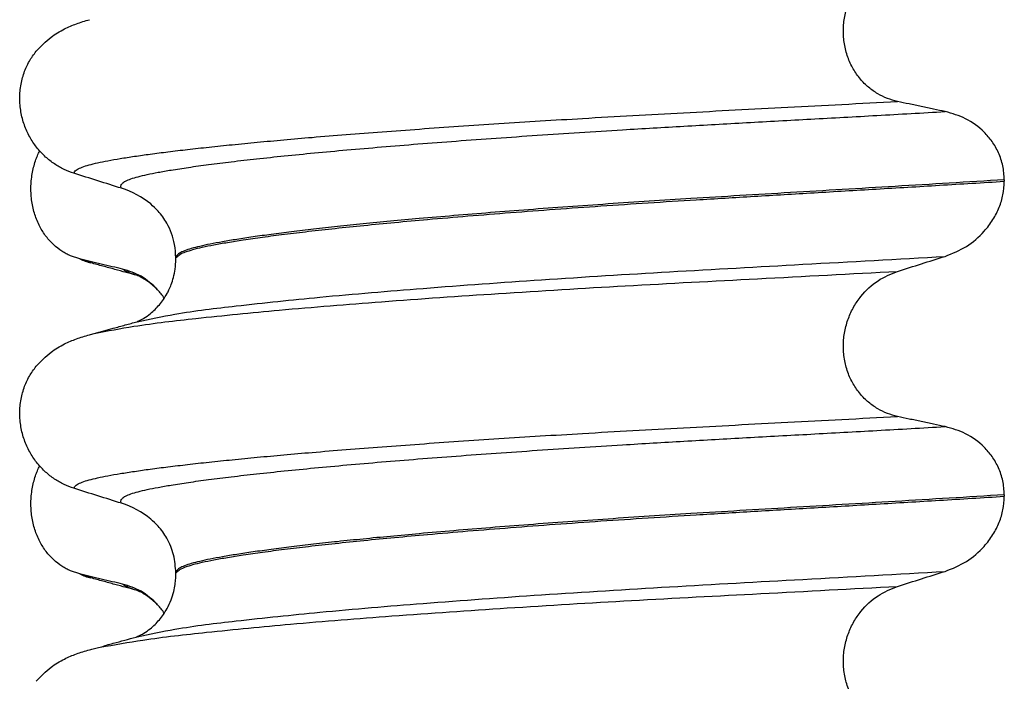
# Model space of a CAD drawing. Units: millimetres. Extents: x -6798 to -5689, y -6304 to -5323.
# Drawn here: x -5971 to -5961, y -5623 to -5616 of the extents above; entities that cross this region are included whole.
import ezdxf

# ---------------------------------------------------------------- set-up
doc = ezdxf.new("R2010")
doc.units = ezdxf.units.MM

# ---------------------------------------------------------------- blocks, each defined once
blk = doc.blocks.new('309018556__69', base_point=(-5971, -5679.7))
at = {"color": 7, "linetype": 'Continuous'}
for p, q in [((-5970.2807, -5618.8378), (-5970.3744, -5618.8061)), ((-5970.1669, -5618.8777), (-5970.2807, -5618.8378)), ((-5970.2807, -5622.0128), (-5970.3744, -5621.9811)), ((-5970.1669, -5622.0527), (-5970.2807, -5622.0128))]:
    blk.add_line(p, q, dxfattribs=at)
for centre in [(-5970.0066, -5618.2372), (-5970.0066, -5621.4122)]:
    blk.add_arc(centre, 0.6602, 245.4693, 255.94468, dxfattribs=at)
for points, knots in [([(-5970.3744, -5618.8061), (-5970.3889, -5618.7994), (-5970.4181, -5618.7858), (-5970.4759, -5618.7511), (-5970.5463, -5618.6962), (-5970.6221, -5618.612), (-5970.6865, -5618.5094), (-5970.736, -5618.3902), (-5970.7663, -5618.2582), (-5970.7756, -5618.1195), (-5970.7627, -5617.9813), (-5970.7357, -5617.8742), (-5970.7075, -5617.7978), (-5970.6922, -5617.7649), (-5970.6846, -5617.7486)], [0, 0, 0, 0, 0.047777, 0.096645, 0.20196, 0.314264, 0.434689, 0.56368, 0.699592, 0.839365, 0.979001, 1.114254, 1.169263, 1.223078, 1.223078, 1.223078, 1.223078]), ([(-5969.8483, -5618.9401), (-5969.8831, -5618.9321), (-5969.9553, -5618.9157), (-5970.0643, -5618.8902), (-5970.1736, -5618.8641), (-5970.2456, -5618.8464), (-5970.2807, -5618.8378)], [0, 0, 0, 0, 0.10715, 0.2220133, 0.3358872, 0.4442939, 0.4442939, 0.4442939, 0.4442939]), ([(-5969.7021, -5619.0043), (-5969.7393, -5618.9943), (-5969.8143, -5618.974), (-5969.9289, -5618.9427), (-5970.0466, -5618.9105), (-5970.1266, -5618.8887), (-5970.1669, -5618.8777)], [0, 0, 0, 0, 0.115611, 0.2328686, 0.3563734, 0.4817157, 0.4817157, 0.4817157, 0.4817157]), ([(-5969.4952, -5619.1477), (-5969.5482, -5619.0975), (-5969.65, -5619.001), (-5969.784, -5618.9598), (-5969.8483, -5618.9401)], [0, 0, 0, 0, 0.2154155, 0.4145186, 0.4145186, 0.4145186, 0.4145186]), ([(-5969.7021, -5619.0043), (-5969.7189, -5618.9994), (-5969.7497, -5618.9903), (-5969.7909, -5618.9743), (-5969.8238, -5618.9589), (-5969.8408, -5618.9458), (-5969.8483, -5618.9401)], [0, 0, 0, 0, 0.0522872, 0.0964052, 0.132427, 0.1607156, 0.1607156, 0.1607156, 0.1607156]), ([(-5969.6868, -5619.0088), (-5969.6894, -5619.0081), (-5969.6945, -5619.0068), (-5969.6996, -5619.0051), (-5969.7021, -5619.0043)], [0, 0, 0, 0, 0.00798346, 0.01597742, 0.01597742, 0.01597742, 0.01597742]), ([(-5969.4952, -5619.1477), (-5969.5062, -5619.1381), (-5969.5288, -5619.1185), (-5969.5702, -5619.0818), (-5969.618, -5619.0456), (-5969.6584, -5619.0258), (-5969.6788, -5619.0136), (-5969.6831, -5619.0111), (-5969.6868, -5619.0088)], [0, 0, 0, 0, 0.0435293, 0.0898701, 0.1660106, 0.2224632, 0.224327, 0.2373731, 0.2373731, 0.2373731, 0.2373731]), ([(-5969.4287, -5619.2335), (-5969.4392, -5619.2183), (-5969.4597, -5619.1884), (-5969.4835, -5619.1611), (-5969.4952, -5619.1477)], [0, 0, 0, 0, 0.0552074, 0.1086425, 0.1086425, 0.1086425, 0.1086425]), ([(-5970.3744, -5621.9811), (-5970.3889, -5621.9744), (-5970.4181, -5621.9608), (-5970.4759, -5621.9261), (-5970.5463, -5621.8712), (-5970.6221, -5621.787), (-5970.6865, -5621.6844), (-5970.736, -5621.5652), (-5970.7663, -5621.4332), (-5970.7756, -5621.2945), (-5970.7627, -5621.1563), (-5970.7357, -5621.0492), (-5970.7075, -5620.9728), (-5970.6922, -5620.9399), (-5970.6846, -5620.9236)], [0, 0, 0, 0, 0.047777, 0.096645, 0.20196, 0.314264, 0.434689, 0.56368, 0.699592, 0.839365, 0.979001, 1.114254, 1.169263, 1.223078, 1.223078, 1.223078, 1.223078]), ([(-5969.8483, -5622.1151), (-5969.8831, -5622.1071), (-5969.9553, -5622.0907), (-5970.0643, -5622.0652), (-5970.1736, -5622.0391), (-5970.2456, -5622.0214), (-5970.2807, -5622.0128)], [0, 0, 0, 0, 0.10715, 0.2220133, 0.3358872, 0.4442939, 0.4442939, 0.4442939, 0.4442939]), ([(-5969.7021, -5622.1793), (-5969.7394, -5622.1693), (-5969.8143, -5622.149), (-5969.929, -5622.1176), (-5970.0467, -5622.0855), (-5970.1267, -5622.0636), (-5970.1669, -5622.0527)], [0, 0, 0, 0, 0.1157959, 0.2328686, 0.356702, 0.4817157, 0.4817157, 0.4817157, 0.4817157]), ([(-5969.4952, -5622.3227), (-5969.5482, -5622.2725), (-5969.65, -5622.176), (-5969.784, -5622.1348), (-5969.8483, -5622.1151)], [0, 0, 0, 0, 0.2154155, 0.4145186, 0.4145186, 0.4145186, 0.4145186]), ([(-5969.7021, -5622.1793), (-5969.7189, -5622.1744), (-5969.7497, -5622.1653), (-5969.7909, -5622.1493), (-5969.8238, -5622.1339), (-5969.8408, -5622.1208), (-5969.8483, -5622.1151)], [0, 0, 0, 0, 0.0522872, 0.0964052, 0.132427, 0.1607156, 0.1607156, 0.1607156, 0.1607156]), ([(-5969.4952, -5622.3227), (-5969.5079, -5622.3114), (-5969.5303, -5622.2916), (-5969.5721, -5622.2553), (-5969.6185, -5622.2215), (-5969.6615, -5622.1971), (-5969.6879, -5622.185), (-5969.6974, -5622.1812), (-5969.7021, -5622.1793)], [0, 0, 0, 0, 0.0507174, 0.0898728, 0.1660132, 0.2224659, 0.2377921, 0.2531183, 0.2531183, 0.2531183, 0.2531183]), ([(-5969.4287, -5622.4085), (-5969.4392, -5622.3933), (-5969.4597, -5622.3634), (-5969.4835, -5622.3361), (-5969.4952, -5622.3227)], [0, 0, 0, 0, 0.0552074, 0.1086425, 0.1086425, 0.1086425, 0.1086425])]:
    blk.add_open_spline(points, degree=3, knots=knots, dxfattribs=at)
blk = doc.blocks.new('Niveauregulierung_4', base_point=(-5975, -5742.7471))
blk.add_blockref('309018556__69', (-5971, -5679.7))
blk = doc.blocks.new('309018556__81', base_point=(-5971, -5679.7))
at = {"color": 7, "linetype": 'Continuous'}
for p, q in [((-5960.9656, -5618.04), (-5960.9656, -5618.055)), ((-5969.312, -5618.8419), (-5969.312, -5618.8269)), ((-5960.9656, -5621.215), (-5960.9656, -5621.23)), ((-5969.312, -5622.0169), (-5969.312, -5622.0019))]:
    blk.add_line(p, q, dxfattribs=at)
for centre, start, end in [((-5970.1219, -5618.9653), 50.73488, 72.57994), ((-5970.1219, -5622.1403), 50.73326, 72.57832)]:
    blk.add_arc(centre, 0.8799, start, end, dxfattribs=at)
for points, knots in [([(-5962.0415, -5617.2503), (-5962.0756, -5617.2412), (-5962.1446, -5617.2228), (-5962.2428, -5617.1744), (-5962.3356, -5617.1094), (-5962.42, -5617.0254), (-5962.4917, -5616.9228), (-5962.5469, -5616.8034), (-5962.5808, -5616.6711), (-5962.5912, -5616.5319), (-5962.5767, -5616.3934), (-5962.5401, -5616.2621), (-5962.4841, -5616.1431), (-5962.3917, -5616.0086), (-5962.2492, -5615.8729), (-5962.1092, -5615.8156), (-5962.0415, -5615.7879)], [0, 0, 0, 0, 0.105873, 0.213779, 0.326468, 0.444528, 0.568898, 0.700101, 0.836824, 0.976671, 1.116446, 1.25264, 1.383568, 1.508935, 1.741616, 1.959701, 1.959701, 1.959701, 1.959701]), ([(-5970.7189, -5616.7448), (-5970.6713, -5616.6948), (-5970.5869, -5616.6061), (-5970.4433, -5616.5216), (-5970.3122, -5616.4648), (-5970.2261, -5616.4395), (-5970.1818, -5616.4265)], [0, 0, 0, 0, 0.2059735, 0.3653074, 0.495495, 0.6340425, 0.6340425, 0.6340425, 0.6340425]), ([(-5970.3387, -5617.9746), (-5970.3724, -5617.9624), (-5970.4405, -5617.9377), (-5970.5364, -5617.882), (-5970.6268, -5617.8116), (-5970.7092, -5617.7245), (-5970.7801, -5617.6212), (-5970.8363, -5617.5029), (-5970.8733, -5617.3722), (-5970.8883, -5617.234), (-5970.8785, -5617.0947), (-5970.8452, -5616.9633), (-5970.7926, -5616.8445), (-5970.743, -5616.7775), (-5970.7189, -5616.7448)], [0, 0, 0, 0, 0.10728, 0.216923, 0.331139, 0.450153, 0.574911, 0.705575, 0.841282, 0.980539, 1.120583, 1.257701, 1.385606, 1.507289, 1.507289, 1.507289, 1.507289]), ([(-5970.3387, -5617.9746), (-5970.3385, -5617.9735), (-5970.338, -5617.9715), (-5970.3363, -5617.9625), (-5970.3249, -5617.9501), (-5970.2989, -5617.9302), (-5970.2513, -5617.9097), (-5970.1825, -5617.8881), (-5970.0953, -5617.8673), (-5969.9909, -5617.8462), (-5969.8666, -5617.8247), (-5969.7242, -5617.8025), (-5969.5635, -5617.7799), (-5969.3851, -5617.757), (-5969.1877, -5617.7336), (-5968.972, -5617.7097), (-5968.7384, -5617.6856), (-5968.4873, -5617.6611), (-5968.2193, -5617.6365), (-5967.9207, -5617.6106), (-5967.5907, -5617.5835), (-5967.2295, -5617.5555), (-5966.8517, -5617.5277), (-5966.4591, -5617.5002), (-5966.0537, -5617.4732), (-5965.6371, -5617.4467), (-5965.1873, -5617.4195), (-5964.7059, -5617.3918), (-5964.1935, -5617.3638), (-5963.6728, -5617.3363), (-5963.1413, -5617.3085), (-5962.5963, -5617.2801), (-5962.2282, -5617.2604), (-5962.0415, -5617.2503)], [0, 0, 0, 0, 0.003164, 0.006328, 0.027133, 0.050619, 0.105531, 0.180236, 0.267543, 0.373995, 0.499965, 0.645774, 0.806574, 0.986644, 1.185511, 1.402701, 1.637735, 1.89013, 2.159405, 2.445076, 2.789584, 3.152487, 3.531938, 3.926087, 4.333084, 4.751079, 5.178222, 5.685082, 6.197449, 6.717982, 7.249338, 7.794173, 8.355144, 8.355144, 8.355144, 8.355144]), ([(-5961.5613, -5617.3526), (-5961.6, -5617.3446), (-5961.6801, -5617.3282), (-5961.8012, -5617.3027), (-5961.9226, -5617.2766), (-5962.0025, -5617.2589), (-5962.0415, -5617.2503)], [0, 0, 0, 0, 0.1184412, 0.2453817, 0.3712027, 0.4909597, 0.4909597, 0.4909597, 0.4909597]), ([(-5969.8585, -5618.1258), (-5969.8611, -5618.1214), (-5969.8655, -5618.1138), (-5969.8667, -5618.1004), (-5969.8619, -5618.0879), (-5969.847, -5618.07), (-5969.814, -5618.0497), (-5969.7601, -5618.028), (-5969.6874, -5618.0066), (-5969.5958, -5617.9851), (-5969.4846, -5617.9633), (-5969.3456, -5617.9392), (-5969.1761, -5617.9131), (-5968.9741, -5617.8854), (-5968.7455, -5617.8569), (-5968.4912, -5617.8277), (-5968.2118, -5617.7982), (-5967.9083, -5617.7682), (-5967.5819, -5617.7382), (-5967.2341, -5617.7082), (-5966.8668, -5617.6784), (-5966.4819, -5617.6488), (-5966.0814, -5617.6197), (-5965.6676, -5617.591), (-5965.2425, -5617.5631), (-5964.7497, -5617.5322), (-5964.1886, -5617.4992), (-5963.5569, -5617.4636), (-5962.9091, -5617.428), (-5962.242, -5617.3913), (-5961.7907, -5617.3656), (-5961.5613, -5617.3526)], [0, 0, 0, 0, 0.014943, 0.026161, 0.038977, 0.054147, 0.095279, 0.153318, 0.228533, 0.322251, 0.435341, 0.56855, 0.745561, 0.949727, 1.180306, 1.436545, 1.71768, 2.022946, 2.351576, 2.701029, 3.070222, 3.457013, 3.859258, 4.274812, 4.70153, 5.137266, 5.755981, 6.387672, 7.035457, 7.702447, 8.391757, 8.391757, 8.391757, 8.391757]), ([(-5960.9656, -5618.04), (-5960.9686, -5617.9923), (-5960.9746, -5617.8988), (-5961.0194, -5617.768), (-5961.0846, -5617.654), (-5961.1899, -5617.531), (-5961.3461, -5617.4137), (-5961.4908, -5617.3726), (-5961.5613, -5617.3526)], [0, 0, 0, 0, 0.1426824, 0.2800452, 0.4104631, 0.5342598, 0.7643709, 0.9827358, 0.9827358, 0.9827358, 0.9827358]), ([(-5969.8585, -5618.1258), (-5969.9386, -5618.1007), (-5970.0987, -5618.0506), (-5970.2587, -5617.9999), (-5970.3387, -5617.9746)], [0, 0, 0, 0, 0.2516731, 0.5034377, 0.5034377, 0.5034377, 0.5034377]), ([(-5960.9656, -5618.04), (-5961.1503, -5618.0514), (-5961.5165, -5618.074), (-5962.0609, -5618.1066), (-5962.5944, -5618.1383), (-5963.1159, -5618.1691), (-5963.6238, -5618.1994), (-5964.0982, -5618.2281), (-5964.5413, -5618.2561), (-5964.9553, -5618.2837), (-5965.3607, -5618.3121), (-5965.7555, -5618.3411), (-5966.1373, -5618.3707), (-5966.504, -5618.4008), (-5966.8402, -5618.4299), (-5967.1457, -5618.458), (-5967.4204, -5618.4848), (-5967.6783, -5618.5115), (-5967.9187, -5618.5379), (-5968.1408, -5618.564), (-5968.3441, -5618.5897), (-5968.5279, -5618.6148), (-5968.6918, -5618.6395), (-5968.8359, -5618.6634), (-5968.9603, -5618.6865), (-5969.065, -5618.7089), (-5969.1515, -5618.7307), (-5969.2199, -5618.7527), (-5969.2667, -5618.7738), (-5969.2941, -5618.793), (-5969.3062, -5618.8068), (-5969.3113, -5618.8183), (-5969.3118, -5618.8241), (-5969.312, -5618.8269)], [0, 0, 0, 0, 0.555139, 1.100891, 1.635873, 2.158702, 2.667993, 3.162362, 3.584311, 3.999969, 4.407153, 4.803679, 5.187363, 5.556024, 5.90748, 6.199896, 6.476177, 6.735659, 6.977679, 7.201577, 7.406694, 7.592376, 7.757976, 7.90404, 8.030472, 8.137471, 8.225287, 8.298006, 8.352969, 8.378284, 8.398084, 8.407025, 8.415434, 8.415434, 8.415434, 8.415434]), ([(-5969.312, -5618.8269), (-5969.3109, -5618.826), (-5969.3087, -5618.8242), (-5969.2945, -5618.813), (-5969.2678, -5618.7863), (-5969.209, -5618.7645), (-5969.1345, -5618.7405), (-5969.0393, -5618.7177), (-5968.9231, -5618.6939), (-5968.7853, -5618.6696), (-5968.6213, -5618.6435), (-5968.43, -5618.6161), (-5968.2106, -5618.5875), (-5967.9669, -5618.5583), (-5967.7001, -5618.5287), (-5967.4111, -5618.4988), (-5967.101, -5618.4688), (-5966.7514, -5618.437), (-5966.3621, -5618.4038), (-5965.9336, -5618.3697), (-5965.4868, -5618.3361), (-5965.025, -5618.3034), (-5964.5515, -5618.2717), (-5964.0374, -5618.2393), (-5963.4796, -5618.2058), (-5962.875, -5618.1699), (-5962.2521, -5618.1331), (-5961.6136, -5618.0949), (-5961.183, -5618.0684), (-5960.9656, -5618.055)], [0, 0, 0, 0, 0.004282, 0.008563, 0.05425, 0.115941, 0.192949, 0.290446, 0.408935, 0.548788, 0.710315, 0.906874, 1.128509, 1.374224, 1.643015, 1.933872, 2.245782, 2.577733, 2.987098, 3.418003, 3.867146, 4.33122, 4.80692, 5.290938, 5.876594, 6.483164, 7.108025, 7.748554, 8.402128, 8.402128, 8.402128, 8.402128]), ([(-5961.5613, -5618.8117), (-5961.4878, -5618.7822), (-5961.3414, -5618.7232), (-5961.1834, -5618.5847), (-5961.0776, -5618.4458), (-5961.0143, -5618.3204), (-5960.9737, -5618.1897), (-5960.9683, -5618.1004), (-5960.9656, -5618.055)], [0, 0, 0, 0, 0.236301, 0.470607, 0.618901, 0.75844, 0.890087, 1.026064, 1.026064, 1.026064, 1.026064]), ([(-5969.312, -5618.8269), (-5969.3146, -5618.7813), (-5969.3214, -5618.6602), (-5969.3842, -5618.4964), (-5969.4763, -5618.3636), (-5969.5396, -5618.3069), (-5969.565, -5618.2841)], [0, 0, 0, 0, 0.1365816, 0.3629292, 0.5147745, 0.6171581, 0.6171581, 0.6171581, 0.6171581]), ([(-5969.7025, -5619.4708), (-5969.5756, -5619.4439), (-5969.2458, -5619.3742), (-5968.6301, -5619.3016), (-5967.7971, -5619.2139), (-5966.7713, -5619.1282), (-5965.5969, -5619.0436), (-5964.3208, -5618.9648), (-5962.9647, -5618.8908), (-5962.0387, -5618.8386), (-5961.5613, -5618.8117)], [0, 0, 0, 0, 0.389119, 1.010879, 1.858144, 2.902377, 4.098536, 5.390468, 6.738096, 8.172763, 8.172763, 8.172763, 8.172763]), ([(-5969.7025, -5619.4708), (-5969.6995, -5619.4692), (-5969.6934, -5619.4661), (-5969.6697, -5619.4555), (-5969.6271, -5619.432), (-5969.5552, -5619.381), (-5969.4731, -5619.3003), (-5969.4148, -5619.2153), (-5969.3785, -5619.1448), (-5969.3556, -5619.0911), (-5969.3334, -5619.0212), (-5969.3157, -5618.9364), (-5969.3133, -5618.8747), (-5969.312, -5618.8419)], [0, 0, 0, 0, 0.0102368, 0.0204464, 0.0780043, 0.1558858, 0.2843025, 0.4210786, 0.4629574, 0.5221782, 0.5960581, 0.6826577, 0.7810007, 0.7810007, 0.7810007, 0.7810007]), ([(-5962.0415, -5618.9629), (-5961.9615, -5618.9376), (-5961.8015, -5618.8869), (-5961.6413, -5618.8368), (-5961.5613, -5618.8117)], [0, 0, 0, 0, 0.2517622, 0.5034357, 0.5034357, 0.5034357, 0.5034357]), ([(-5970.1351, -5619.5888), (-5970.0015, -5619.5635), (-5969.6619, -5619.4993), (-5969.0387, -5619.4281), (-5968.2077, -5619.3453), (-5967.1916, -5619.2634), (-5966.0295, -5619.1825), (-5964.7664, -5619.1063), (-5963.4259, -5619.036), (-5962.5117, -5618.9877), (-5962.0415, -5618.9629)], [0, 0, 0, 0, 0.407615, 1.036853, 1.880511, 2.913085, 4.094718, 5.375369, 6.7092, 8.121785, 8.121785, 8.121785, 8.121785]), ([(-5962.0415, -5620.4253), (-5962.0756, -5620.4162), (-5962.1446, -5620.3978), (-5962.2428, -5620.3494), (-5962.3356, -5620.2844), (-5962.42, -5620.2004), (-5962.4917, -5620.0978), (-5962.5469, -5619.9784), (-5962.5808, -5619.8461), (-5962.5912, -5619.7069), (-5962.5767, -5619.5684), (-5962.5401, -5619.4371), (-5962.4841, -5619.3181), (-5962.3917, -5619.1836), (-5962.2492, -5619.0479), (-5962.1092, -5618.9906), (-5962.0415, -5618.9629)], [0, 0, 0, 0, 0.105873, 0.213779, 0.326468, 0.444528, 0.568898, 0.700101, 0.836824, 0.976671, 1.116446, 1.25264, 1.383568, 1.508935, 1.741616, 1.959701, 1.959701, 1.959701, 1.959701]), ([(-5970.1351, -5619.5888), (-5970.1028, -5619.58), (-5970.0385, -5619.5625), (-5969.9341, -5619.534), (-5969.8222, -5619.5034), (-5969.7423, -5619.4816), (-5969.7025, -5619.4708)], [0, 0, 0, 0, 0.1002843, 0.1999652, 0.3247316, 0.4483395, 0.4483395, 0.4483395, 0.4483395]), ([(-5970.1818, -5619.6015), (-5970.174, -5619.5994), (-5970.1584, -5619.5951), (-5970.1429, -5619.5909), (-5970.1351, -5619.5888)], [0, 0, 0, 0, 0.02422513, 0.04841559, 0.04841559, 0.04841559, 0.04841559]), ([(-5970.7189, -5619.9198), (-5970.6713, -5619.8698), (-5970.5869, -5619.7811), (-5970.4433, -5619.6966), (-5970.3122, -5619.6398), (-5970.2261, -5619.6145), (-5970.1818, -5619.6015)], [0, 0, 0, 0, 0.2059735, 0.3653074, 0.495495, 0.6340425, 0.6340425, 0.6340425, 0.6340425]), ([(-5970.3387, -5621.1496), (-5970.3724, -5621.1374), (-5970.4405, -5621.1127), (-5970.5364, -5621.057), (-5970.6268, -5620.9866), (-5970.7092, -5620.8995), (-5970.7801, -5620.7962), (-5970.8363, -5620.6779), (-5970.8733, -5620.5472), (-5970.8883, -5620.409), (-5970.8785, -5620.2697), (-5970.8452, -5620.1383), (-5970.7926, -5620.0195), (-5970.743, -5619.9525), (-5970.7189, -5619.9198)], [0, 0, 0, 0, 0.10728, 0.216923, 0.331139, 0.450153, 0.574911, 0.705575, 0.841282, 0.980539, 1.120583, 1.257701, 1.385606, 1.507289, 1.507289, 1.507289, 1.507289]), ([(-5970.3387, -5621.1496), (-5970.3385, -5621.1485), (-5970.338, -5621.1465), (-5970.3363, -5621.1375), (-5970.3249, -5621.1251), (-5970.2989, -5621.1052), (-5970.2513, -5621.0847), (-5970.1825, -5621.0631), (-5970.0953, -5621.0423), (-5969.9909, -5621.0212), (-5969.8666, -5620.9997), (-5969.7242, -5620.9775), (-5969.5635, -5620.9549), (-5969.3851, -5620.932), (-5969.1877, -5620.9086), (-5968.972, -5620.8847), (-5968.7384, -5620.8606), (-5968.4873, -5620.8361), (-5968.2193, -5620.8115), (-5967.9207, -5620.7856), (-5967.5907, -5620.7585), (-5967.2295, -5620.7305), (-5966.8517, -5620.7027), (-5966.4591, -5620.6752), (-5966.0537, -5620.6482), (-5965.6371, -5620.6217), (-5965.1873, -5620.5945), (-5964.7059, -5620.5668), (-5964.1935, -5620.5388), (-5963.6728, -5620.5113), (-5963.1413, -5620.4835), (-5962.5963, -5620.4551), (-5962.2282, -5620.4354), (-5962.0415, -5620.4253)], [0, 0, 0, 0, 0.003164, 0.006328, 0.027133, 0.050619, 0.105531, 0.180236, 0.267543, 0.373995, 0.499965, 0.645774, 0.806574, 0.986644, 1.185511, 1.402701, 1.637735, 1.89013, 2.159405, 2.445076, 2.789584, 3.152487, 3.531938, 3.926087, 4.333084, 4.751079, 5.178222, 5.685082, 6.197449, 6.717982, 7.249338, 7.794173, 8.355144, 8.355144, 8.355144, 8.355144]), ([(-5961.5613, -5620.5276), (-5961.6, -5620.5196), (-5961.6801, -5620.5032), (-5961.8012, -5620.4777), (-5961.9226, -5620.4516), (-5962.0025, -5620.4339), (-5962.0415, -5620.4253)], [0, 0, 0, 0, 0.1184412, 0.2453817, 0.3712027, 0.4909597, 0.4909597, 0.4909597, 0.4909597]), ([(-5969.8585, -5621.3008), (-5969.8611, -5621.2964), (-5969.8655, -5621.2888), (-5969.8667, -5621.2754), (-5969.8619, -5621.2629), (-5969.847, -5621.245), (-5969.814, -5621.2247), (-5969.7601, -5621.203), (-5969.6874, -5621.1816), (-5969.5958, -5621.1601), (-5969.4846, -5621.1383), (-5969.3456, -5621.1142), (-5969.1761, -5621.0881), (-5968.9741, -5621.0604), (-5968.7455, -5621.0319), (-5968.4912, -5621.0027), (-5968.2118, -5620.9732), (-5967.9083, -5620.9432), (-5967.5819, -5620.9132), (-5967.2341, -5620.8832), (-5966.8668, -5620.8534), (-5966.4819, -5620.8238), (-5966.0814, -5620.7947), (-5965.6676, -5620.766), (-5965.2425, -5620.7381), (-5964.7497, -5620.7072), (-5964.1886, -5620.6742), (-5963.5569, -5620.6386), (-5962.9091, -5620.603), (-5962.242, -5620.5663), (-5961.7907, -5620.5406), (-5961.5613, -5620.5276)], [0, 0, 0, 0, 0.014943, 0.026161, 0.038977, 0.054147, 0.095279, 0.153318, 0.228533, 0.322251, 0.435341, 0.56855, 0.745561, 0.949727, 1.180306, 1.436545, 1.71768, 2.022946, 2.351576, 2.701029, 3.070222, 3.457013, 3.859258, 4.274812, 4.70153, 5.137266, 5.755981, 6.387672, 7.035457, 7.702447, 8.391757, 8.391757, 8.391757, 8.391757]), ([(-5960.9656, -5621.215), (-5960.9686, -5621.1673), (-5960.9746, -5621.0738), (-5961.0194, -5620.943), (-5961.0846, -5620.829), (-5961.1899, -5620.706), (-5961.3461, -5620.5887), (-5961.4908, -5620.5476), (-5961.5613, -5620.5276)], [0, 0, 0, 0, 0.1426824, 0.2800452, 0.4104631, 0.5342598, 0.7643709, 0.9827358, 0.9827358, 0.9827358, 0.9827358]), ([(-5969.8585, -5621.3008), (-5969.9386, -5621.2757), (-5970.0987, -5621.2256), (-5970.2587, -5621.1749), (-5970.3387, -5621.1496)], [0, 0, 0, 0, 0.2516731, 0.5034377, 0.5034377, 0.5034377, 0.5034377]), ([(-5960.9656, -5621.215), (-5961.1503, -5621.2264), (-5961.5165, -5621.249), (-5962.0609, -5621.2816), (-5962.5944, -5621.3133), (-5963.1159, -5621.3441), (-5963.6238, -5621.3744), (-5964.0982, -5621.4031), (-5964.5413, -5621.4311), (-5964.9553, -5621.4587), (-5965.3607, -5621.4871), (-5965.7555, -5621.5161), (-5966.1373, -5621.5457), (-5966.504, -5621.5758), (-5966.8402, -5621.6049), (-5967.1457, -5621.633), (-5967.4204, -5621.6598), (-5967.6783, -5621.6865), (-5967.9187, -5621.7129), (-5968.1408, -5621.739), (-5968.3441, -5621.7647), (-5968.5279, -5621.7898), (-5968.6918, -5621.8145), (-5968.8359, -5621.8384), (-5968.9603, -5621.8615), (-5969.065, -5621.8839), (-5969.1515, -5621.9057), (-5969.2199, -5621.9277), (-5969.2667, -5621.9488), (-5969.2941, -5621.968), (-5969.3062, -5621.9818), (-5969.3113, -5621.9933), (-5969.3118, -5621.9991), (-5969.312, -5622.0019)], [0, 0, 0, 0, 0.555139, 1.100891, 1.635873, 2.158702, 2.667993, 3.162362, 3.584311, 3.999969, 4.407153, 4.803679, 5.187363, 5.556024, 5.90748, 6.199896, 6.476177, 6.735659, 6.977679, 7.201577, 7.406694, 7.592376, 7.757976, 7.90404, 8.030472, 8.137471, 8.225287, 8.298006, 8.352969, 8.378284, 8.398084, 8.407025, 8.415434, 8.415434, 8.415434, 8.415434]), ([(-5969.312, -5622.0019), (-5969.3109, -5622.001), (-5969.3087, -5621.9992), (-5969.2945, -5621.988), (-5969.2678, -5621.9613), (-5969.209, -5621.9395), (-5969.1345, -5621.9155), (-5969.0393, -5621.8927), (-5968.9231, -5621.8689), (-5968.7853, -5621.8446), (-5968.6213, -5621.8185), (-5968.43, -5621.7911), (-5968.2106, -5621.7625), (-5967.9669, -5621.7333), (-5967.7001, -5621.7037), (-5967.4111, -5621.6738), (-5967.101, -5621.6438), (-5966.7514, -5621.612), (-5966.3621, -5621.5788), (-5965.9336, -5621.5447), (-5965.4868, -5621.5111), (-5965.025, -5621.4784), (-5964.5515, -5621.4467), (-5964.0374, -5621.4143), (-5963.4796, -5621.3808), (-5962.875, -5621.3449), (-5962.2521, -5621.3081), (-5961.6136, -5621.2699), (-5961.183, -5621.2434), (-5960.9656, -5621.23)], [0, 0, 0, 0, 0.004282, 0.008563, 0.05425, 0.115941, 0.192949, 0.290446, 0.408935, 0.548788, 0.710315, 0.906874, 1.128509, 1.374224, 1.643015, 1.933872, 2.245782, 2.577733, 2.987098, 3.418003, 3.867146, 4.33122, 4.80692, 5.290938, 5.876594, 6.483164, 7.108025, 7.748554, 8.402128, 8.402128, 8.402128, 8.402128]), ([(-5961.5613, -5621.9867), (-5961.4878, -5621.9572), (-5961.3414, -5621.8982), (-5961.1834, -5621.7597), (-5961.0776, -5621.6208), (-5961.0143, -5621.4954), (-5960.9737, -5621.3647), (-5960.9683, -5621.2754), (-5960.9656, -5621.23)], [0, 0, 0, 0, 0.236301, 0.470607, 0.618901, 0.75844, 0.890087, 1.026064, 1.026064, 1.026064, 1.026064]), ([(-5969.312, -5622.0019), (-5969.3165, -5621.9409), (-5969.3254, -5621.8194), (-5969.393, -5621.6588), (-5969.4763, -5621.5386), (-5969.5396, -5621.4819), (-5969.565, -5621.4591)], [0, 0, 0, 0, 0.1825121, 0.3631138, 0.5149589, 0.6173417, 0.6173417, 0.6173417, 0.6173417]), ([(-5969.7025, -5622.6458), (-5969.5756, -5622.6189), (-5969.2458, -5622.5492), (-5968.6301, -5622.4766), (-5967.7971, -5622.3889), (-5966.7713, -5622.3032), (-5965.5969, -5622.2186), (-5964.3208, -5622.1398), (-5962.9647, -5622.0658), (-5962.0387, -5622.0136), (-5961.5613, -5621.9867)], [0, 0, 0, 0, 0.389119, 1.010879, 1.858144, 2.902377, 4.098536, 5.390468, 6.738096, 8.172763, 8.172763, 8.172763, 8.172763]), ([(-5969.7025, -5622.6458), (-5969.6995, -5622.6442), (-5969.6934, -5622.6411), (-5969.6705, -5622.6309), (-5969.6278, -5622.6075), (-5969.5558, -5622.5567), (-5969.4731, -5622.4753), (-5969.4041, -5622.3747), (-5969.3588, -5622.2771), (-5969.3328, -5622.1945), (-5969.3188, -5622.1224), (-5969.3128, -5622.0644), (-5969.3122, -5622.0308), (-5969.312, -5622.0169)], [0, 0, 0, 0, 0.0102368, 0.0204464, 0.0753247, 0.1558837, 0.2843003, 0.4210764, 0.5194211, 0.6061583, 0.6801845, 0.7394111, 0.7809974, 0.7809974, 0.7809974, 0.7809974]), ([(-5962.0415, -5622.1379), (-5961.9615, -5622.1126), (-5961.8015, -5622.0619), (-5961.6413, -5622.0118), (-5961.5613, -5621.9867)], [0, 0, 0, 0, 0.2517622, 0.5034357, 0.5034357, 0.5034357, 0.5034357]), ([(-5970.0754, -5622.7514), (-5969.9322, -5622.7261), (-5969.5763, -5622.6632), (-5968.9355, -5622.592), (-5968.0985, -5622.5109), (-5967.0886, -5622.4308), (-5965.9435, -5622.3521), (-5964.7051, -5622.2779), (-5963.3942, -5622.2094), (-5962.5008, -5622.1622), (-5962.0415, -5622.1379)], [0, 0, 0, 0, 0.43631, 1.083904, 1.933447, 2.959186, 4.122756, 5.377101, 6.680862, 8.060873, 8.060873, 8.060873, 8.060873]), ([(-5962.0415, -5623.6003), (-5962.0756, -5623.5912), (-5962.1446, -5623.5728), (-5962.2428, -5623.5244), (-5962.3356, -5623.4594), (-5962.42, -5623.3754), (-5962.4917, -5623.2728), (-5962.5469, -5623.1534), (-5962.5808, -5623.0211), (-5962.5912, -5622.8819), (-5962.5767, -5622.7434), (-5962.5401, -5622.6121), (-5962.4841, -5622.4931), (-5962.3917, -5622.3586), (-5962.2492, -5622.2229), (-5962.1092, -5622.1656), (-5962.0415, -5622.1379)], [0, 0, 0, 0, 0.105873, 0.213779, 0.326468, 0.444528, 0.568898, 0.700101, 0.836824, 0.976671, 1.116446, 1.25264, 1.383568, 1.508935, 1.741616, 1.959701, 1.959701, 1.959701, 1.959701]), ([(-5970.0754, -5622.7514), (-5970.0533, -5622.744), (-5970.0093, -5622.7292), (-5969.9258, -5622.7068), (-5969.827, -5622.6797), (-5969.7503, -5622.6589), (-5969.7123, -5622.6486)], [0, 0, 0, 0, 0.0699236, 0.1392403, 0.2591916, 0.3774583, 0.3774583, 0.3774583, 0.3774583]), ([(-5970.1818, -5622.7765), (-5970.1738, -5622.7744), (-5970.1572, -5622.77), (-5970.1315, -5622.7638), (-5970.1041, -5622.7575), (-5970.0852, -5622.7535), (-5970.0754, -5622.7514)], [0, 0, 0, 0, 0.0248991, 0.0513381, 0.0794378, 0.1092958, 0.1092958, 0.1092958, 0.1092958]), ([(-5970.7189, -5623.0948), (-5970.6713, -5623.0448), (-5970.5869, -5622.9561), (-5970.4433, -5622.8716), (-5970.3122, -5622.8148), (-5970.2261, -5622.7895), (-5970.1818, -5622.7765)], [0, 0, 0, 0, 0.2059734, 0.3653073, 0.4954949, 0.6340424, 0.6340424, 0.6340424, 0.6340424])]:
    blk.add_open_spline(points, degree=3, knots=knots, dxfattribs=at)
blk.add_open_spline([(-5969.7123, -5622.6486), (-5969.7107, -5622.6482), (-5969.7074, -5622.6472), (-5969.7042, -5622.6463), (-5969.7025, -5622.6458)], degree=3, dxfattribs=at)
blk = doc.blocks.new('Niveauregulierung_3', base_point=(-5975.0428, -5742.7471))
blk.add_blockref('309018556__81', (-5971, -5679.7))
blk = doc.blocks.new('HL53KV-WEB-Zeichnung__121', base_point=(-6076, -5742.7471))
for name, p in [('Niveauregulierung_3', (-5975.0428, -5742.7471)), ('Niveauregulierung_4', (-5975, -5742.7471))]:
    blk.add_blockref(name, p)
blk = doc.blocks.new('SA_Links1', base_point=(-5922, -5463))
blk.add_blockref('HL53KV-WEB-Zeichnung__121', (-6076, -5742.7471))

msp = doc.modelspace()

# ---------------------------------------------------------------- block references
msp.add_blockref('SA_Links1', (-5922, -5463))

doc.saveas('drawing.dxf')
